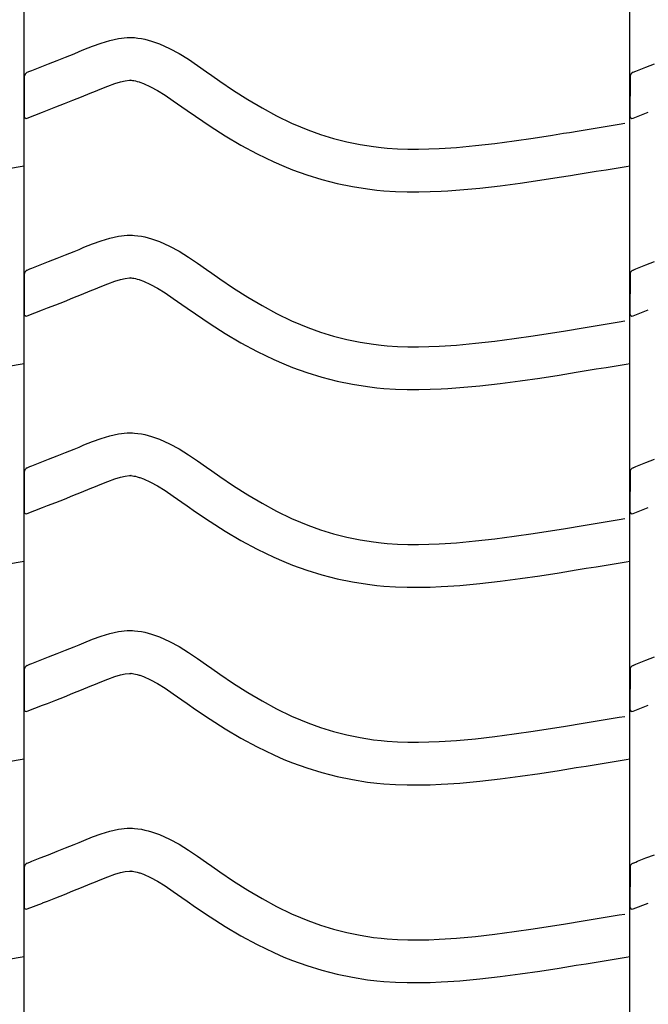
# Model space of a CAD drawing. Extents: x -526 to 8890, y 65 to 5861.
# Drawn here: x 6063 to 6328, y 2650 to 3065 of the extents above; entities that cross this region are included whole.
import ezdxf

# ---------------------------------------------------------------- set-up
doc = ezdxf.new("R2010")
doc.units = 0
doc.header["$LTSCALE"] = 20
doc.header["$MEASUREMENT"] = 0
doc.layers.add('_0-0_', color=7, linetype='CONTINUOUS')

msp = doc.modelspace()

# ---------------------------------------------------------------- linework, layer by layer
at = {"layer": '_0-0_', "color": 7, "linetype": 'Continuous'}
for p, q in [((6065.18, 1975.53), (6065.18, 3401.91)), ((6320.18, 1975.53), (6320.18, 3401.91)), ((6101.18, 3056.34), (6104.86, 3057.14)), ((6104.86, 3057.14), (6108.56, 3057.53)), ((6108.56, 3057.53), (6110.72, 3057.53)), ((6110.72, 3057.53), (6111.57, 3057.48)), ((6111.57, 3057.48), (6113.03, 3057.33)), ((6113.03, 3057.33), (6114.5, 3057.1)), ((6114.5, 3057.1), (6115.95, 3056.8)), ((6115.95, 3056.8), (6117.4, 3056.45)), ((6090.34, 3052.44), (6093.92, 3053.89)), ((6093.92, 3053.89), (6097.54, 3055.22)), ((6097.54, 3055.22), (6101.18, 3056.34)), ((6117.4, 3056.45), (6118.83, 3056.03)), ((6118.83, 3056.03), (6119.66, 3055.77)), ((6119.66, 3055.77), (6122.17, 3054.85)), ((6122.17, 3054.85), (6126.35, 3052.97)), ((6126.35, 3052.97), (6130.38, 3050.78)), ((6079.02, 3047.83), (6082.59, 3049.27)), ((6082.59, 3049.27), (6086.18, 3050.73)), ((6086.18, 3050.73), (6088.27, 3051.59)), ((6088.27, 3051.59), (6090.34, 3052.44)), ((6130.38, 3050.78), (6134.3, 3048.35)), ((6068.4, 3043.64), (6071.93, 3045.03)), ((6071.93, 3045.03), (6075.47, 3046.42)), ((6075.47, 3046.42), (6079.02, 3047.83)), ((6134.3, 3048.35), (6138.14, 3045.76)), ((6138.14, 3045.76), (6141.95, 3043.09)), ((6323.4, 3043.64), (6326.93, 3045.03)), ((6326.93, 3045.03), (6330.47, 3046.42)), ((6065.21, 3041.02), (6065.19, 3024.49)), ((6066.47, 3042.88), (6067.59, 3043.32)), ((6067.59, 3043.32), (6068.4, 3043.64)), ((6141.95, 3043.09), (6144.15, 3041.54)), ((6144.15, 3041.54), (6147.51, 3039.2)), ((6320.21, 3041.02), (6320.19, 3024.49)), ((6321.47, 3042.88), (6322.59, 3043.32)), ((6322.59, 3043.32), (6323.4, 3043.64)), ((6097.15, 3035.78), (6100.4, 3037.1)), ((6100.4, 3037.1), (6103.29, 3038.16)), ((6103.29, 3038.16), (6105.74, 3038.91)), ((6105.74, 3038.91), (6107.73, 3039.34)), ((6107.73, 3039.34), (6109.51, 3039.53)), ((6109.51, 3039.53), (6110.19, 3039.53)), ((6110.19, 3039.53), (6110.11, 3039.53)), ((6110.11, 3039.53), (6110.73, 3039.47)), ((6110.73, 3039.47), (6111.32, 3039.38)), ((6111.32, 3039.38), (6111.99, 3039.24)), ((6111.99, 3039.24), (6112.72, 3039.06)), ((6112.72, 3039.06), (6113.58, 3038.81)), ((6113.58, 3038.81), (6113.82, 3038.73)), ((6113.82, 3038.73), (6115.39, 3038.16)), ((6115.39, 3038.16), (6118.35, 3036.83)), ((6118.35, 3036.83), (6121.34, 3035.21)), ((6147.51, 3039.2), (6153.36, 3035.26)), ((6085.7, 3031.12), (6089.33, 3032.58)), ((6089.33, 3032.58), (6092.99, 3034.07)), ((6092.99, 3034.07), (6095.14, 3034.95)), ((6095.14, 3034.95), (6097.15, 3035.78)), ((6121.34, 3035.21), (6124.53, 3033.23)), ((6124.53, 3033.23), (6127.95, 3030.93)), ((6153.36, 3035.26), (6159.28, 3031.48)), ((6074.97, 3026.88), (6078.52, 3028.28)), ((6078.52, 3028.28), (6082.1, 3029.69)), ((6082.1, 3029.69), (6085.7, 3031.12)), ((6127.95, 3030.93), (6131.59, 3028.38)), ((6131.59, 3028.38), (6133.81, 3026.8)), ((6159.28, 3031.48), (6165.3, 3027.9)), ((6165.3, 3027.9), (6171.44, 3024.57)), ((6066.49, 3023.54), (6072.89, 3026.06)), ((6072.92, 3026.08), (6074.97, 3026.88)), ((6133.81, 3026.8), (6137.34, 3024.35)), ((6137.34, 3024.35), (6143.48, 3020.2)), ((6171.44, 3024.57), (6177.73, 3021.53)), ((6321.49, 3023.54), (6327.89, 3026.06)), ((6143.48, 3020.2), (6149.84, 3016.15)), ((6177.73, 3021.53), (6181.45, 3019.91)), ((6181.45, 3019.91), (6184.52, 3018.68)), ((6303.06, 3018.94), (6307.25, 3019.63)), ((6307.25, 3019.63), (6311.43, 3020.32)), ((6311.43, 3020.32), (6315.62, 3021.01)), ((6315.62, 3021.01), (6318.04, 3021.42)), ((6149.84, 3016.15), (6156.41, 3012.25)), ((6184.52, 3018.68), (6189.91, 3016.75)), ((6189.91, 3016.75), (6195.39, 3015.07)), ((6279.51, 3015.18), (6287.58, 3016.43)), ((6287.58, 3016.43), (6292.25, 3017.18)), ((6292.25, 3017.18), (6294.68, 3017.58)), ((6294.68, 3017.58), (6298.87, 3018.26)), ((6298.87, 3018.26), (6303.06, 3018.94)), ((6156.41, 3012.25), (6163.23, 3008.55)), ((6195.39, 3015.07), (6200.94, 3013.64)), ((6200.94, 3013.64), (6206.56, 3012.48)), ((6206.56, 3012.48), (6212.21, 3011.58)), ((6212.21, 3011.58), (6215.51, 3011.19)), ((6215.51, 3011.19), (6218.03, 3010.96)), ((6242.38, 3010.94), (6247.1, 3011.27)), ((6247.1, 3011.27), (6255.23, 3012.01)), ((6255.23, 3012.01), (6263.34, 3012.93)), ((6263.34, 3012.93), (6271.43, 3014)), ((6271.43, 3014), (6279.51, 3015.18)), ((6163.23, 3008.55), (6170.22, 3005.17)), ((6218.03, 3010.96), (6222.39, 3010.68)), ((6222.39, 3010.68), (6226.75, 3010.54)), ((6226.75, 3010.54), (6231.12, 3010.52)), ((6231.12, 3010.52), (6235.48, 3010.61)), ((6235.48, 3010.61), (6239.85, 3010.8)), ((6239.85, 3010.8), (6242.38, 3010.94)), ((6059.37, 3002.56), (6063.55, 3003.26)), ((6063.55, 3003.26), (6065.17, 3003.52)), ((6170.22, 3005.17), (6174.52, 3003.3)), ((6174.52, 3003.3), (6178.14, 3001.85)), ((6314.37, 3002.56), (6318.55, 3003.26)), ((6318.55, 3003.26), (6320.17, 3003.52)), ((6178.14, 3001.85), (6184.23, 2999.67)), ((6184.23, 2999.67), (6190.5, 2997.74)), ((6282.2, 2997.38), (6290.39, 2998.65)), ((6290.39, 2998.65), (6295.12, 2999.41)), ((6295.12, 2999.41), (6297.57, 2999.81)), ((6297.57, 2999.81), (6301.77, 3000.49)), ((6301.77, 3000.49), (6305.97, 3001.18)), ((6305.97, 3001.18), (6310.17, 3001.87)), ((6310.17, 3001.87), (6314.37, 3002.56)), ((6190.5, 2997.74), (6196.87, 2996.1)), ((6196.87, 2996.1), (6203.32, 2994.76)), ((6203.32, 2994.76), (6209.75, 2993.75)), ((6257.06, 2994.1), (6265.53, 2995.06)), ((6265.53, 2995.06), (6273.91, 2996.17)), ((6273.91, 2996.17), (6282.2, 2997.38)), ((6209.75, 2993.75), (6213.62, 2993.29)), ((6213.62, 2993.29), (6216.62, 2993.01)), ((6216.62, 2993.01), (6221.51, 2992.7)), ((6221.51, 2992.7), (6226.42, 2992.54)), ((6226.42, 2992.54), (6231.27, 2992.52)), ((6231.27, 2992.52), (6236.05, 2992.62)), ((6236.05, 2992.62), (6240.74, 2992.82)), ((6240.74, 2992.82), (6243.52, 2992.98)), ((6243.52, 2992.98), (6248.54, 2993.33)), ((6248.54, 2993.33), (6257.06, 2994.1)), ((6101.18, 2973.06), (6104.86, 2973.87)), ((6104.86, 2973.87), (6108.56, 2974.26)), ((6108.56, 2974.26), (6110.72, 2974.26)), ((6110.72, 2974.26), (6111.57, 2974.21)), ((6111.57, 2974.21), (6113.03, 2974.06)), ((6113.03, 2974.06), (6114.5, 2973.83)), ((6114.5, 2973.83), (6115.95, 2973.53)), ((6090.34, 2969.17), (6093.92, 2970.62)), ((6093.92, 2970.62), (6097.54, 2971.95)), ((6097.54, 2971.95), (6101.18, 2973.06)), ((6115.95, 2973.53), (6117.4, 2973.17)), ((6117.4, 2973.17), (6118.83, 2972.76)), ((6118.83, 2972.76), (6119.66, 2972.49)), ((6119.66, 2972.49), (6122.17, 2971.58)), ((6122.17, 2971.58), (6126.35, 2969.7)), ((6126.35, 2969.7), (6130.38, 2967.51)), ((6079.02, 2964.56), (6082.59, 2965.99)), ((6082.59, 2965.99), (6086.18, 2967.45)), ((6086.18, 2967.45), (6088.27, 2968.31)), ((6088.27, 2968.31), (6090.34, 2969.17)), ((6130.38, 2967.51), (6134.3, 2965.08)), ((6068.4, 2960.37), (6071.93, 2961.75)), ((6071.93, 2961.75), (6075.47, 2963.15)), ((6075.47, 2963.15), (6079.02, 2964.56)), ((6134.3, 2965.08), (6138.14, 2962.49)), ((6138.14, 2962.49), (6141.95, 2959.82)), ((6323.4, 2960.37), (6326.93, 2961.75)), ((6326.93, 2961.75), (6330.47, 2963.15)), ((6065.21, 2957.75), (6065.19, 2941.21)), ((6066.47, 2959.6), (6067.59, 2960.05)), ((6067.59, 2960.05), (6068.4, 2960.37)), ((6141.95, 2959.82), (6144.15, 2958.27)), ((6144.15, 2958.27), (6147.51, 2955.92)), ((6320.21, 2957.75), (6320.19, 2941.21)), ((6321.47, 2959.6), (6322.59, 2960.05)), ((6322.59, 2960.05), (6323.4, 2960.37)), ((6097.15, 2952.51), (6100.4, 2953.82)), ((6100.4, 2953.82), (6103.29, 2954.88)), ((6103.29, 2954.88), (6105.74, 2955.64)), ((6105.74, 2955.64), (6107.73, 2956.07)), ((6107.73, 2956.07), (6109.51, 2956.26)), ((6109.51, 2956.26), (6110.19, 2956.26)), ((6110.19, 2956.26), (6110.11, 2956.26)), ((6110.11, 2956.26), (6110.73, 2956.2)), ((6110.73, 2956.2), (6111.32, 2956.11)), ((6111.32, 2956.11), (6111.99, 2955.97)), ((6111.99, 2955.97), (6112.72, 2955.79)), ((6112.72, 2955.79), (6113.58, 2955.54)), ((6113.58, 2955.54), (6113.82, 2955.46)), ((6113.82, 2955.46), (6115.39, 2954.89)), ((6115.39, 2954.89), (6118.35, 2953.56)), ((6118.35, 2953.56), (6121.34, 2951.94)), ((6147.51, 2955.92), (6153.36, 2951.98)), ((6085.7, 2947.85), (6089.33, 2949.3)), ((6089.33, 2949.3), (6092.99, 2950.79)), ((6092.99, 2950.79), (6095.14, 2951.68)), ((6095.14, 2951.68), (6097.15, 2952.51)), ((6121.34, 2951.94), (6124.53, 2949.96)), ((6124.53, 2949.96), (6127.95, 2947.66)), ((6153.36, 2951.98), (6159.28, 2948.21)), ((6074.97, 2943.61), (6078.52, 2945)), ((6078.52, 2945), (6082.1, 2946.41)), ((6082.1, 2946.41), (6085.7, 2947.85)), ((6127.95, 2947.66), (6131.59, 2945.1)), ((6131.59, 2945.1), (6133.81, 2943.53)), ((6159.28, 2948.21), (6165.3, 2944.63)), ((6066.49, 2940.27), (6072.89, 2942.79)), ((6072.92, 2942.81), (6074.97, 2943.61)), ((6133.81, 2943.53), (6137.34, 2941.08)), ((6137.34, 2941.08), (6143.48, 2936.93)), ((6165.3, 2944.63), (6171.44, 2941.3)), ((6171.44, 2941.3), (6177.73, 2938.26)), ((6321.49, 2940.27), (6327.89, 2942.79)), ((6143.48, 2936.93), (6149.84, 2932.88)), ((6177.73, 2938.26), (6181.45, 2936.64)), ((6181.45, 2936.64), (6184.52, 2935.41)), ((6307.25, 2936.36), (6311.43, 2937.05)), ((6311.43, 2937.05), (6315.62, 2937.74)), ((6315.62, 2937.74), (6318.04, 2938.14)), ((6149.84, 2932.88), (6156.41, 2928.97)), ((6184.52, 2935.41), (6189.91, 2933.48)), ((6189.91, 2933.48), (6195.39, 2931.8)), ((6279.51, 2931.9), (6287.58, 2933.16)), ((6287.58, 2933.16), (6292.25, 2933.91)), ((6292.25, 2933.91), (6294.68, 2934.3)), ((6294.68, 2934.3), (6298.87, 2934.98)), ((6298.87, 2934.98), (6303.06, 2935.67)), ((6303.06, 2935.67), (6307.25, 2936.36)), ((6156.41, 2928.97), (6163.23, 2925.28)), ((6195.39, 2931.8), (6200.94, 2930.37)), ((6200.94, 2930.37), (6206.56, 2929.2)), ((6206.56, 2929.2), (6212.21, 2928.31)), ((6212.21, 2928.31), (6215.51, 2927.92)), ((6247.1, 2928), (6255.23, 2928.74)), ((6255.23, 2928.74), (6263.34, 2929.66)), ((6263.34, 2929.66), (6271.43, 2930.72)), ((6271.43, 2930.72), (6279.51, 2931.9)), ((6163.23, 2925.28), (6170.22, 2921.9)), ((6215.51, 2927.92), (6218.03, 2927.69)), ((6218.03, 2927.69), (6222.39, 2927.4)), ((6222.39, 2927.4), (6226.75, 2927.26)), ((6226.75, 2927.26), (6231.12, 2927.25)), ((6231.12, 2927.25), (6235.48, 2927.34)), ((6235.48, 2927.34), (6239.85, 2927.52)), ((6239.85, 2927.52), (6242.38, 2927.67)), ((6242.38, 2927.67), (6247.1, 2928)), ((6059.37, 2919.29), (6063.55, 2919.98)), ((6063.55, 2919.98), (6065.17, 2920.25)), ((6170.22, 2921.9), (6174.52, 2920.03)), ((6174.52, 2920.03), (6178.14, 2918.58)), ((6314.37, 2919.29), (6318.55, 2919.98)), ((6318.55, 2919.98), (6320.17, 2920.25)), ((6178.14, 2918.58), (6184.23, 2916.4)), ((6184.23, 2916.4), (6190.5, 2914.47)), ((6290.39, 2915.38), (6295.12, 2916.14)), ((6295.12, 2916.14), (6297.57, 2916.54)), ((6297.57, 2916.54), (6301.77, 2917.22)), ((6301.77, 2917.22), (6305.97, 2917.91)), ((6305.97, 2917.91), (6310.17, 2918.6)), ((6310.17, 2918.6), (6314.37, 2919.29)), ((6190.5, 2914.47), (6196.87, 2912.83)), ((6196.87, 2912.83), (6203.32, 2911.49)), ((6257.06, 2910.83), (6265.53, 2911.79)), ((6265.53, 2911.79), (6273.91, 2912.9)), ((6273.91, 2912.9), (6282.2, 2914.11)), ((6282.2, 2914.11), (6290.39, 2915.38)), ((6203.32, 2911.49), (6209.75, 2910.48)), ((6209.75, 2910.48), (6213.62, 2910.02)), ((6213.62, 2910.02), (6216.62, 2909.74)), ((6216.62, 2909.74), (6221.51, 2909.42)), ((6221.51, 2909.42), (6226.42, 2909.26)), ((6226.42, 2909.26), (6231.27, 2909.25)), ((6231.27, 2909.25), (6236.05, 2909.35)), ((6236.05, 2909.35), (6240.74, 2909.54)), ((6240.74, 2909.54), (6243.52, 2909.7)), ((6243.52, 2909.7), (6248.54, 2910.05)), ((6248.54, 2910.05), (6257.06, 2910.83)), ((6104.86, 2890.59), (6108.56, 2890.98)), ((6108.56, 2890.98), (6110.72, 2890.99)), ((6110.72, 2890.99), (6111.57, 2890.94)), ((6111.57, 2890.94), (6113.03, 2890.78)), ((6090.34, 2885.9), (6093.92, 2887.35)), ((6093.92, 2887.35), (6097.54, 2888.68)), ((6097.54, 2888.68), (6101.18, 2889.79)), ((6101.18, 2889.79), (6104.86, 2890.59)), ((6113.03, 2890.78), (6114.5, 2890.56)), ((6114.5, 2890.56), (6115.95, 2890.26)), ((6115.95, 2890.26), (6117.4, 2889.9)), ((6117.4, 2889.9), (6118.83, 2889.48)), ((6118.83, 2889.48), (6119.66, 2889.22)), ((6119.66, 2889.22), (6122.17, 2888.31)), ((6122.17, 2888.31), (6126.35, 2886.43)), ((6079.02, 2881.29), (6082.59, 2882.72)), ((6082.59, 2882.72), (6086.18, 2884.18)), ((6086.18, 2884.18), (6088.27, 2885.04)), ((6088.27, 2885.04), (6090.34, 2885.9)), ((6126.35, 2886.43), (6130.38, 2884.23)), ((6130.38, 2884.23), (6134.3, 2881.81)), ((6068.4, 2877.1), (6071.93, 2878.48)), ((6071.93, 2878.48), (6075.47, 2879.88)), ((6075.47, 2879.88), (6079.02, 2881.29)), ((6134.3, 2881.81), (6138.14, 2879.22)), ((6138.14, 2879.22), (6141.95, 2876.55)), ((6323.4, 2877.1), (6326.93, 2878.48)), ((6326.93, 2878.48), (6330.47, 2879.88)), ((6065.21, 2874.47), (6065.19, 2857.94)), ((6066.47, 2876.33), (6067.59, 2876.78)), ((6067.59, 2876.78), (6068.4, 2877.1)), ((6141.95, 2876.55), (6144.15, 2874.99)), ((6144.15, 2874.99), (6147.51, 2872.65)), ((6320.21, 2874.47), (6320.19, 2857.94)), ((6321.47, 2876.33), (6322.59, 2876.78)), ((6322.59, 2876.78), (6323.4, 2877.1)), ((6097.15, 2869.24), (6100.4, 2870.55)), ((6100.4, 2870.55), (6103.29, 2871.61)), ((6103.29, 2871.61), (6105.74, 2872.36)), ((6105.74, 2872.36), (6107.73, 2872.8)), ((6107.73, 2872.8), (6109.51, 2872.98)), ((6109.51, 2872.98), (6110.19, 2872.99)), ((6110.19, 2872.99), (6110.11, 2872.99)), ((6110.11, 2872.99), (6110.73, 2872.93)), ((6110.73, 2872.93), (6111.32, 2872.83)), ((6111.32, 2872.83), (6111.99, 2872.7)), ((6111.99, 2872.7), (6112.72, 2872.52)), ((6112.72, 2872.52), (6113.58, 2872.27)), ((6113.58, 2872.27), (6113.82, 2872.19)), ((6113.82, 2872.19), (6115.39, 2871.62)), ((6115.39, 2871.62), (6118.35, 2870.29)), ((6118.35, 2870.29), (6121.34, 2868.67)), ((6147.51, 2872.65), (6153.36, 2868.71)), ((6085.7, 2864.57), (6089.33, 2866.03)), ((6089.33, 2866.03), (6092.99, 2867.52)), ((6092.99, 2867.52), (6095.14, 2868.4)), ((6095.14, 2868.4), (6097.15, 2869.24)), ((6121.34, 2868.67), (6124.53, 2866.69)), ((6124.53, 2866.69), (6127.95, 2864.39)), ((6153.36, 2868.71), (6159.28, 2864.93)), ((6078.52, 2861.73), (6082.1, 2863.14)), ((6082.1, 2863.14), (6085.7, 2864.57)), ((6127.95, 2864.39), (6131.59, 2861.83)), ((6131.59, 2861.83), (6133.81, 2860.26)), ((6159.28, 2864.93), (6165.3, 2861.36)), ((6066.49, 2857), (6072.89, 2859.51)), ((6072.92, 2859.53), (6074.97, 2860.34)), ((6074.97, 2860.34), (6078.52, 2861.73)), ((6133.81, 2860.26), (6137.34, 2857.8)), ((6137.34, 2857.8), (6143.48, 2853.66)), ((6165.3, 2861.36), (6171.44, 2858.03)), ((6171.44, 2858.03), (6177.73, 2854.99)), ((6321.49, 2857), (6327.89, 2859.51)), ((6143.48, 2853.66), (6149.84, 2849.6)), ((6177.73, 2854.99), (6181.45, 2853.37)), ((6307.25, 2853.09), (6311.43, 2853.78)), ((6311.43, 2853.78), (6315.62, 2854.47)), ((6315.62, 2854.47), (6318.04, 2854.87)), ((6149.84, 2849.6), (6156.41, 2845.7)), ((6181.45, 2853.37), (6184.52, 2852.14)), ((6184.52, 2852.14), (6189.91, 2850.21)), ((6189.91, 2850.21), (6195.39, 2848.52)), ((6279.51, 2848.63), (6287.58, 2849.89)), ((6287.58, 2849.89), (6292.25, 2850.64)), ((6292.25, 2850.64), (6294.68, 2851.03)), ((6294.68, 2851.03), (6298.87, 2851.71)), ((6298.87, 2851.71), (6303.06, 2852.4)), ((6303.06, 2852.4), (6307.25, 2853.09)), ((6156.41, 2845.7), (6163.23, 2842.01)), ((6195.39, 2848.52), (6200.94, 2847.1)), ((6200.94, 2847.1), (6206.56, 2845.93)), ((6206.56, 2845.93), (6212.21, 2845.04)), ((6247.1, 2844.72), (6255.23, 2845.46)), ((6255.23, 2845.46), (6263.34, 2846.38)), ((6263.34, 2846.38), (6271.43, 2847.45)), ((6271.43, 2847.45), (6279.51, 2848.63)), ((6163.23, 2842.01), (6170.22, 2838.62)), ((6212.21, 2845.04), (6215.51, 2844.65)), ((6215.51, 2844.65), (6218.03, 2844.41)), ((6218.03, 2844.41), (6222.39, 2844.13)), ((6222.39, 2844.13), (6226.75, 2843.99)), ((6226.75, 2843.99), (6231.12, 2843.97)), ((6231.12, 2843.97), (6235.48, 2844.07)), ((6235.48, 2844.07), (6239.85, 2844.25)), ((6239.85, 2844.25), (6242.38, 2844.39)), ((6242.38, 2844.39), (6247.1, 2844.72)), ((6063.55, 2836.71), (6065.17, 2836.98)), ((6170.22, 2838.62), (6174.52, 2836.76)), ((6318.55, 2836.71), (6320.17, 2836.98)), ((6059.37, 2836.02), (6063.55, 2836.71)), ((6174.52, 2836.76), (6178.14, 2835.31)), ((6178.14, 2835.31), (6184.23, 2833.12)), ((6184.23, 2833.12), (6190.5, 2831.19)), ((6290.39, 2832.11), (6295.12, 2832.87)), ((6295.12, 2832.87), (6297.57, 2833.26)), ((6297.57, 2833.26), (6301.77, 2833.95)), ((6301.77, 2833.95), (6305.97, 2834.63)), ((6305.97, 2834.63), (6310.17, 2835.33)), ((6310.17, 2835.33), (6314.37, 2836.02)), ((6314.37, 2836.02), (6318.55, 2836.71)), ((6190.5, 2831.19), (6196.87, 2829.56)), ((6196.87, 2829.56), (6203.32, 2828.22)), ((6265.53, 2828.52), (6273.91, 2829.62)), ((6273.91, 2829.62), (6282.2, 2830.83)), ((6282.2, 2830.83), (6290.39, 2832.11)), ((6203.32, 2828.22), (6209.75, 2827.21)), ((6209.75, 2827.21), (6213.62, 2826.75)), ((6213.62, 2826.75), (6216.62, 2826.47)), ((6216.62, 2826.47), (6221.51, 2826.15)), ((6221.51, 2826.15), (6226.42, 2825.99)), ((6226.42, 2825.99), (6231.27, 2825.97)), ((6231.27, 2825.97), (6236.05, 2826.07)), ((6236.05, 2826.07), (6240.74, 2826.27)), ((6240.74, 2826.27), (6243.52, 2826.43)), ((6243.52, 2826.43), (6248.54, 2826.78)), ((6248.54, 2826.78), (6257.06, 2827.56)), ((6257.06, 2827.56), (6265.53, 2828.52)), ((6090.34, 2802.62), (6093.92, 2804.07)), ((6093.92, 2804.07), (6097.54, 2805.4)), ((6097.54, 2805.4), (6101.18, 2806.52)), ((6101.18, 2806.52), (6104.86, 2807.32)), ((6104.86, 2807.32), (6108.56, 2807.71)), ((6108.56, 2807.71), (6110.72, 2807.71)), ((6110.72, 2807.71), (6111.57, 2807.66)), ((6111.57, 2807.66), (6113.03, 2807.51)), ((6113.03, 2807.51), (6114.5, 2807.28)), ((6114.5, 2807.28), (6115.95, 2806.99)), ((6115.95, 2806.99), (6117.4, 2806.63)), ((6117.4, 2806.63), (6118.83, 2806.21)), ((6118.83, 2806.21), (6119.66, 2805.95)), ((6119.66, 2805.95), (6122.17, 2805.03)), ((6122.17, 2805.03), (6126.35, 2803.15)), ((6082.59, 2799.45), (6086.18, 2800.91)), ((6086.18, 2800.91), (6088.27, 2801.77)), ((6088.27, 2801.77), (6090.34, 2802.62)), ((6126.35, 2803.15), (6130.38, 2800.96)), ((6130.38, 2800.96), (6134.3, 2798.53)), ((6071.93, 2795.21), (6075.47, 2796.6)), ((6075.47, 2796.6), (6079.02, 2798.02)), ((6079.02, 2798.02), (6082.59, 2799.45)), ((6134.3, 2798.53), (6138.14, 2795.95)), ((6138.14, 2795.95), (6141.95, 2793.28)), ((6326.93, 2795.21), (6330.47, 2796.6)), ((6066.47, 2793.06), (6067.59, 2793.51)), ((6067.59, 2793.51), (6068.4, 2793.82)), ((6068.4, 2793.82), (6071.93, 2795.21)), ((6141.95, 2793.28), (6144.15, 2791.72)), ((6144.15, 2791.72), (6147.51, 2789.38)), ((6321.47, 2793.06), (6322.59, 2793.51)), ((6322.59, 2793.51), (6323.4, 2793.82)), ((6323.4, 2793.82), (6326.93, 2795.21)), ((6065.21, 2791.2), (6065.19, 2774.67)), ((6097.15, 2785.96), (6100.4, 2787.28)), ((6100.4, 2787.28), (6103.29, 2788.34)), ((6103.29, 2788.34), (6105.74, 2789.09)), ((6105.74, 2789.09), (6107.73, 2789.52)), ((6107.73, 2789.52), (6109.51, 2789.71)), ((6109.51, 2789.71), (6110.19, 2789.71)), ((6110.19, 2789.71), (6110.11, 2789.72)), ((6110.11, 2789.72), (6110.73, 2789.65)), ((6110.73, 2789.65), (6111.32, 2789.56)), ((6111.32, 2789.56), (6111.99, 2789.43)), ((6111.99, 2789.43), (6112.72, 2789.24)), ((6112.72, 2789.24), (6113.58, 2789)), ((6113.58, 2789), (6113.82, 2788.92)), ((6113.82, 2788.92), (6115.39, 2788.35)), ((6115.39, 2788.35), (6118.35, 2787.01)), ((6147.51, 2789.38), (6153.36, 2785.44)), ((6320.21, 2791.2), (6320.19, 2774.67)), ((6089.33, 2782.76), (6092.99, 2784.25)), ((6092.99, 2784.25), (6095.14, 2785.13)), ((6095.14, 2785.13), (6097.15, 2785.96)), ((6118.35, 2787.01), (6121.34, 2785.39)), ((6121.34, 2785.39), (6124.53, 2783.41)), ((6124.53, 2783.41), (6127.95, 2781.11)), ((6153.36, 2785.44), (6159.28, 2781.66)), ((6078.52, 2778.46), (6082.1, 2779.87)), ((6082.1, 2779.87), (6085.7, 2781.3)), ((6085.7, 2781.3), (6089.33, 2782.76)), ((6127.95, 2781.11), (6131.59, 2778.56)), ((6159.28, 2781.66), (6165.3, 2778.08)), ((6066.49, 2773.72), (6072.89, 2776.24)), ((6072.92, 2776.26), (6074.97, 2777.07)), ((6074.97, 2777.07), (6078.52, 2778.46)), ((6131.59, 2778.56), (6133.81, 2776.99)), ((6133.81, 2776.99), (6137.34, 2774.53)), ((6165.3, 2778.08), (6171.44, 2774.76)), ((6171.44, 2774.76), (6177.73, 2771.71)), ((6321.49, 2773.72), (6327.89, 2776.24)), ((6137.34, 2774.53), (6143.48, 2770.39)), ((6177.73, 2771.71), (6181.45, 2770.1)), ((6311.43, 2770.5), (6315.62, 2771.2)), ((6315.62, 2771.2), (6318.04, 2771.6)), ((6143.48, 2770.39), (6149.84, 2766.33)), ((6181.45, 2770.1), (6184.52, 2768.87)), ((6184.52, 2768.87), (6189.91, 2766.93)), ((6189.91, 2766.93), (6195.39, 2765.25)), ((6279.51, 2765.36), (6287.58, 2766.62)), ((6287.58, 2766.62), (6292.25, 2767.36)), ((6292.25, 2767.36), (6294.68, 2767.76)), ((6294.68, 2767.76), (6298.87, 2768.44)), ((6298.87, 2768.44), (6303.06, 2769.12)), ((6303.06, 2769.12), (6307.25, 2769.81)), ((6307.25, 2769.81), (6311.43, 2770.5)), ((6149.84, 2766.33), (6156.41, 2762.43)), ((6156.41, 2762.43), (6163.23, 2758.73)), ((6195.39, 2765.25), (6200.94, 2763.82)), ((6200.94, 2763.82), (6206.56, 2762.66)), ((6206.56, 2762.66), (6212.21, 2761.77)), ((6255.23, 2762.19), (6263.34, 2763.11)), ((6263.34, 2763.11), (6271.43, 2764.18)), ((6271.43, 2764.18), (6279.51, 2765.36)), ((6163.23, 2758.73), (6170.22, 2755.35)), ((6212.21, 2761.77), (6215.51, 2761.38)), ((6215.51, 2761.38), (6218.03, 2761.14)), ((6218.03, 2761.14), (6222.39, 2760.86)), ((6222.39, 2760.86), (6226.75, 2760.72)), ((6226.75, 2760.72), (6231.12, 2760.7)), ((6231.12, 2760.7), (6235.48, 2760.79)), ((6235.48, 2760.79), (6239.85, 2760.98)), ((6239.85, 2760.98), (6242.38, 2761.12)), ((6242.38, 2761.12), (6247.1, 2761.45)), ((6247.1, 2761.45), (6255.23, 2762.19)), ((6170.22, 2755.35), (6174.52, 2753.48)), ((6059.37, 2752.74), (6063.55, 2753.44)), ((6063.55, 2753.44), (6065.17, 2753.7)), ((6174.52, 2753.48), (6178.14, 2752.03)), ((6178.14, 2752.03), (6184.23, 2749.85)), ((6184.23, 2749.85), (6190.5, 2747.92)), ((6295.12, 2749.59), (6297.57, 2749.99)), ((6297.57, 2749.99), (6301.77, 2750.67)), ((6301.77, 2750.67), (6305.97, 2751.36)), ((6305.97, 2751.36), (6310.17, 2752.05)), ((6310.17, 2752.05), (6314.37, 2752.74)), ((6314.37, 2752.74), (6318.55, 2753.44)), ((6318.55, 2753.44), (6320.17, 2753.7)), ((6190.5, 2747.92), (6196.87, 2746.28)), ((6196.87, 2746.28), (6203.32, 2744.95)), ((6265.53, 2745.24), (6273.91, 2746.35)), ((6273.91, 2746.35), (6282.2, 2747.56)), ((6282.2, 2747.56), (6290.39, 2748.84)), ((6290.39, 2748.84), (6295.12, 2749.59)), ((6203.32, 2744.95), (6209.75, 2743.93)), ((6209.75, 2743.93), (6213.62, 2743.48)), ((6213.62, 2743.48), (6216.62, 2743.2)), ((6216.62, 2743.2), (6221.51, 2742.88)), ((6221.51, 2742.88), (6226.42, 2742.72)), ((6226.42, 2742.72), (6231.27, 2742.7)), ((6231.27, 2742.7), (6236.05, 2742.8)), ((6236.05, 2742.8), (6240.74, 2743)), ((6240.74, 2743), (6243.52, 2743.16)), ((6243.52, 2743.16), (6248.54, 2743.51)), ((6248.54, 2743.51), (6257.06, 2744.28)), ((6257.06, 2744.28), (6265.53, 2745.24)), ((6090.34, 2719.35), (6093.92, 2720.8)), ((6093.92, 2720.8), (6097.54, 2722.13)), ((6097.54, 2722.13), (6101.18, 2723.25)), ((6101.18, 2723.25), (6104.86, 2724.05)), ((6104.86, 2724.05), (6108.56, 2724.44)), ((6108.56, 2724.44), (6110.72, 2724.44)), ((6110.72, 2724.44), (6111.57, 2724.39)), ((6111.57, 2724.39), (6113.03, 2724.24)), ((6113.03, 2724.24), (6114.5, 2724.01)), ((6114.5, 2724.01), (6115.95, 2723.71)), ((6115.95, 2723.71), (6117.4, 2723.36)), ((6117.4, 2723.36), (6118.83, 2722.94)), ((6118.83, 2722.94), (6119.66, 2722.68)), ((6119.66, 2722.68), (6122.17, 2721.76)), ((6122.17, 2721.76), (6126.35, 2719.88)), ((6082.59, 2716.18), (6086.18, 2717.63)), ((6086.18, 2717.63), (6088.27, 2718.5)), ((6088.27, 2718.5), (6090.34, 2719.35)), ((6126.35, 2719.88), (6130.38, 2717.69)), ((6130.38, 2717.69), (6134.3, 2715.26)), ((6071.93, 2711.94), (6075.47, 2713.33)), ((6075.47, 2713.33), (6079.02, 2714.74)), ((6079.02, 2714.74), (6082.59, 2716.18)), ((6134.3, 2715.26), (6138.14, 2712.67)), ((6138.14, 2712.67), (6141.95, 2710)), ((6326.93, 2711.94), (6330.47, 2713.33)), ((6066.47, 2709.79), (6067.59, 2710.23)), ((6067.59, 2710.23), (6068.4, 2710.55)), ((6068.4, 2710.55), (6071.93, 2711.94)), ((6141.95, 2710), (6144.15, 2708.45)), ((6144.15, 2708.45), (6147.51, 2706.11)), ((6321.47, 2709.79), (6322.59, 2710.23)), ((6322.59, 2710.23), (6323.4, 2710.55)), ((6323.4, 2710.55), (6326.93, 2711.94)), ((6065.21, 2707.93), (6065.19, 2691.4)), ((6100.4, 2704.01), (6103.29, 2705.07)), ((6103.29, 2705.07), (6105.74, 2705.82)), ((6105.74, 2705.82), (6107.73, 2706.25)), ((6107.73, 2706.25), (6109.51, 2706.44)), ((6109.51, 2706.44), (6110.19, 2706.44)), ((6110.19, 2706.44), (6110.11, 2706.44)), ((6110.11, 2706.44), (6110.73, 2706.38)), ((6110.73, 2706.38), (6111.32, 2706.29)), ((6111.32, 2706.29), (6111.99, 2706.15)), ((6111.99, 2706.15), (6112.72, 2705.97)), ((6112.72, 2705.97), (6113.58, 2705.72)), ((6113.58, 2705.72), (6113.82, 2705.64)), ((6113.82, 2705.64), (6115.39, 2705.07)), ((6115.39, 2705.07), (6118.35, 2703.74)), ((6147.51, 2706.11), (6153.36, 2702.17)), ((6320.21, 2707.93), (6320.19, 2691.4)), ((6089.33, 2699.49), (6092.99, 2700.98)), ((6092.99, 2700.98), (6095.14, 2701.86)), ((6095.14, 2701.86), (6097.15, 2702.69)), ((6097.15, 2702.69), (6100.4, 2704.01)), ((6118.35, 2703.74), (6121.34, 2702.12)), ((6121.34, 2702.12), (6124.53, 2700.14)), ((6124.53, 2700.14), (6127.95, 2697.84)), ((6153.36, 2702.17), (6159.28, 2698.39)), ((6078.52, 2695.19), (6082.1, 2696.6)), ((6082.1, 2696.6), (6085.7, 2698.03)), ((6085.7, 2698.03), (6089.33, 2699.49)), ((6127.95, 2697.84), (6131.59, 2695.29)), ((6159.28, 2698.39), (6165.3, 2694.81)), ((6066.49, 2690.45), (6072.89, 2692.97)), ((6072.92, 2692.99), (6074.97, 2693.79)), ((6074.97, 2693.79), (6078.52, 2695.19)), ((6131.59, 2695.29), (6133.81, 2693.71)), ((6133.81, 2693.71), (6137.34, 2691.26)), ((6165.3, 2694.81), (6171.44, 2691.48)), ((6321.49, 2690.45), (6327.89, 2692.97)), ((6137.34, 2691.26), (6143.48, 2687.11)), ((6171.44, 2691.48), (6177.73, 2688.44)), ((6177.73, 2688.44), (6181.45, 2686.82)), ((6311.43, 2687.23), (6315.62, 2687.92)), ((6315.62, 2687.92), (6318.04, 2688.33)), ((6143.48, 2687.11), (6149.84, 2683.06)), ((6181.45, 2686.82), (6184.52, 2685.59)), ((6184.52, 2685.59), (6189.91, 2683.66)), ((6189.91, 2683.66), (6195.39, 2681.98)), ((6287.58, 2683.34), (6292.25, 2684.09)), ((6292.25, 2684.09), (6294.68, 2684.49)), ((6294.68, 2684.49), (6298.87, 2685.17)), ((6298.87, 2685.17), (6303.06, 2685.85)), ((6303.06, 2685.85), (6307.25, 2686.54)), ((6307.25, 2686.54), (6311.43, 2687.23)), ((6149.84, 2683.06), (6156.41, 2679.16)), ((6195.39, 2681.98), (6200.94, 2680.55)), ((6200.94, 2680.55), (6206.56, 2679.39)), ((6206.56, 2679.39), (6212.21, 2678.49)), ((6255.23, 2678.92), (6263.34, 2679.84)), ((6263.34, 2679.84), (6271.43, 2680.91)), ((6271.43, 2680.91), (6279.51, 2682.09)), ((6279.51, 2682.09), (6287.58, 2683.34)), ((6156.41, 2679.16), (6163.23, 2675.46)), ((6163.23, 2675.46), (6170.22, 2672.08)), ((6212.21, 2678.49), (6215.51, 2678.1)), ((6215.51, 2678.1), (6218.03, 2677.87)), ((6218.03, 2677.87), (6222.39, 2677.59)), ((6222.39, 2677.59), (6226.75, 2677.45)), ((6226.75, 2677.45), (6231.12, 2677.43)), ((6231.12, 2677.43), (6235.48, 2677.52)), ((6235.48, 2677.52), (6239.85, 2677.71)), ((6239.85, 2677.71), (6242.38, 2677.85)), ((6242.38, 2677.85), (6247.1, 2678.18)), ((6247.1, 2678.18), (6255.23, 2678.92)), ((6170.22, 2672.08), (6174.52, 2670.21)), ((6059.37, 2669.47), (6063.55, 2670.17)), ((6063.55, 2670.17), (6065.17, 2670.43)), ((6174.52, 2670.21), (6178.14, 2668.76)), ((6178.14, 2668.76), (6184.23, 2666.58)), ((6297.57, 2666.72), (6301.77, 2667.4)), ((6301.77, 2667.4), (6305.97, 2668.09)), ((6305.97, 2668.09), (6310.17, 2668.78)), ((6310.17, 2668.78), (6314.37, 2669.47)), ((6314.37, 2669.47), (6318.55, 2670.17)), ((6318.55, 2670.17), (6320.17, 2670.43)), ((6184.23, 2666.58), (6190.5, 2664.65)), ((6190.5, 2664.65), (6196.87, 2663.01)), ((6196.87, 2663.01), (6203.32, 2661.67)), ((6265.53, 2661.97), (6273.91, 2663.08)), ((6273.91, 2663.08), (6282.2, 2664.29)), ((6282.2, 2664.29), (6290.39, 2665.56)), ((6290.39, 2665.56), (6295.12, 2666.32)), ((6295.12, 2666.32), (6297.57, 2666.72)), ((6203.32, 2661.67), (6209.75, 2660.66)), ((6209.75, 2660.66), (6213.62, 2660.2)), ((6213.62, 2660.2), (6216.62, 2659.92)), ((6216.62, 2659.92), (6221.51, 2659.61)), ((6221.51, 2659.61), (6226.42, 2659.45)), ((6226.42, 2659.45), (6231.27, 2659.43)), ((6231.27, 2659.43), (6236.05, 2659.53)), ((6236.05, 2659.53), (6240.74, 2659.73)), ((6240.74, 2659.73), (6243.52, 2659.88)), ((6243.52, 2659.88), (6248.54, 2660.24)), ((6248.54, 2660.24), (6257.06, 2661.01)), ((6257.06, 2661.01), (6265.53, 2661.97))]:
    msp.add_line(p, q, dxfattribs=at)
for centre, radius, start, end in [((6067.21, 3041.02), 2, 111.7047, 179.9557), ((6322.21, 3041.02), 2, 111.7047, 179.9557), ((6066.13, 3024.47), 1, 179.4557, 291.4874), ((6321.13, 3024.47), 1, 179.4557, 291.4874), ((6067.21, 2957.75), 2, 111.7047, 179.9557), ((6322.21, 2957.75), 2, 111.7047, 179.9557), ((6066.13, 2941.2), 1, 179.4557, 291.4874), ((6321.13, 2941.2), 1, 179.4557, 291.4874), ((6067.21, 2874.47), 2, 111.7047, 179.9557), ((6322.21, 2874.47), 2, 111.7047, 179.9557), ((6066.13, 2857.93), 1, 179.4557, 291.4874), ((6321.13, 2857.93), 1, 179.4557, 291.4874), ((6067.21, 2791.2), 2, 111.7047, 179.9557), ((6322.21, 2791.2), 2, 111.7047, 179.9557), ((6066.13, 2774.65), 1, 179.4557, 291.4874), ((6321.13, 2774.65), 1, 179.4557, 291.4874), ((6067.21, 2707.93), 2, 111.7047, 179.9557), ((6322.21, 2707.93), 2, 111.7047, 179.9557), ((6066.13, 2691.38), 1, 179.4557, 291.4874), ((6321.13, 2691.38), 1, 179.4557, 291.4874)]:
    msp.add_arc(centre, radius, start, end, dxfattribs=at)

doc.saveas('drawing.dxf')
